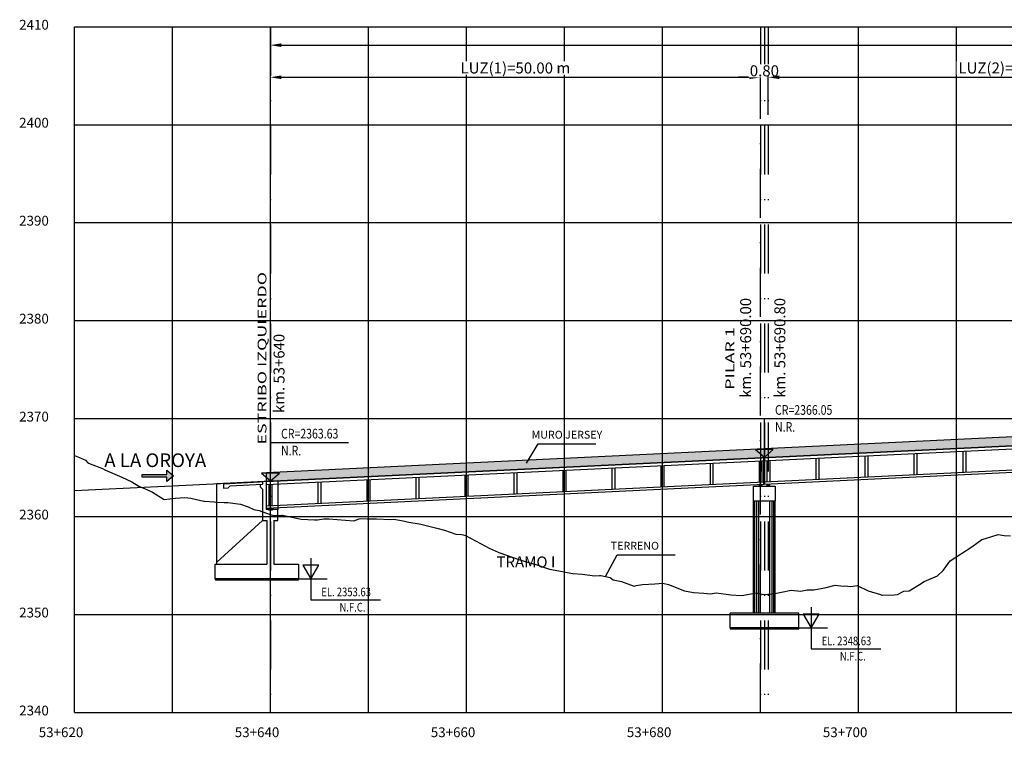
# Model space of a CAD drawing. Units: metres. Extents: x 289032 to 391211, y 8656521 to 8715776.
# Drawn here: x 320472 to 320572, y 8656600 to 8656674 of the extents above; entities that cross this region are included whole.
import ezdxf

# ---------------------------------------------------------------- set-up
doc = ezdxf.new("R2010")
doc.units = ezdxf.units.M
doc.linetypes.add('DASHDOT', pattern=[1, 0.5, -0.25, 0, -0.25])
doc.linetypes.add('DASHDOT2', pattern=[0.5, 0.25, -0.125, 0, -0.125])
for name, color, linetype in [('04_Ali_Txt_TickMAyor', 4, 'Continuous'), ('05_VIEW', 7, 'Continuous'), ('40GENE-006-SIMB', 2, 'Continuous'), ('A-Ejes', 1, 'DASHDOT'), ('A-ESTRIBOS', 3, 'Continuous'), ('A-FLECHAS', 252, 'Continuous'), ('A-SOMBRAS RELLENOS', 254, 'Continuous'), ('G-ACOTADO', 40, 'Continuous'), ('LOSA', 4, 'Continuous'), ('SUB RASANTE', 1, 'Continuous'), ('Terreno', 40, 'Continuous'), ('textos', 7, 'Continuous')]:
    doc.layers.add(name, color=color, linetype=linetype)
doc.layers.add('40GENE-008-TEXT', color=7, linetype='Continuous', lineweight=30)
doc.layers.add('GRILLAS', color=7, linetype='Continuous', true_color=0xb0b0b0)
doc.layers.add('MURO JERSEY', color=252, linetype='Continuous', true_color=0x696969)
doc.styles.add('ARIAL-1', font='arial.ttf', dxfattribs={"width": 1.5})
doc.styles.add('DATOS-02', font='romand.shx')
doc.styles.add('DATOS_02', font='romand.shx')
doc.styles.add('ROMANS', font='romans.shx')
doc.dimstyles.new('SNC-LAVALIN', dxfattribs={"dimscale": 0, "dimtxt": 3, "dimasz": 2.5, "dimexe": 1.5, "dimexo": 1, "dimgap": 1.25, "dimtad": 1, "dimzin": 1, "dimdsep": 46, "dimtxsty": 'ROMANS', "dimcen": 0.09, "dimclrd": 256, "dimclre": 256, "dimclrt": 7, "dimaunit": 1, "dimadec": 3, "dimazin": 0, "dimtfac": 1, "dimtix": 1, "dimtofl": 0, "dimtmove": 2, "dimatfit": 3, "dimfxl": 1, "dimtfill": 1, "dimtolj": 1, "dimarcsym": 0})

# ---------------------------------------------------------------- blocks, each defined once
blk = doc.blocks.new('*U2720')
at = {"layer": '40GENE-006-SIMB'}
blk.add_lwpolyline([(0, 6), (0, -6), (20, -6)], dxfattribs=at)
blk.add_lwpolyline([(0, 0), (2.31, 4), (-2.31, 4)], close=True, dxfattribs=at)
blk.add_solid([(-2.31, 4), (0, 4), (0, 0), (-2.31, 4)], dxfattribs=at)
at = {"layer": '40GENE-008-TEXT', "style": 'ROMANS', "width": 0.8}
for tag, p in [('NIV_EL', (2.99, -5)), ('NOTA', (8.22, -9.4))]:
    blk.add_attdef(tag, p, '', height=2.5, dxfattribs=at)
blk = doc.blocks.new('*U2719')
at = {"layer": '40GENE-006-SIMB', "ltscale": 7}
blk.add_lwpolyline([(0, 0), (0, 10), (20.2, 10)], dxfattribs=at)
blk.add_lwpolyline([(0, 0), (2.31, 2.01), (-2.31, 2.01)], close=True, dxfattribs=at)
blk.add_solid([(-2.31, 2.01), (0, 2.01), (0, 0), (-2.31, 2.01)], dxfattribs=at)
at = {"layer": '40GENE-008-TEXT', "ltscale": 7, "style": 'ROMANS', "width": 0.8}
for tag, p in [('NIV_EL', (2.75, 11)), ('NOTA', (2.75, 6.6))]:
    blk.add_attdef(tag, p, '', height=2.5, dxfattribs=at)
blk = doc.blocks.new('FLE')
at = {"linetype": 'ByBlock'}
h = blk.add_hatch(color=1, dxfattribs=at)
h.dxf.hatch_style = 1
h.paths.add_polyline_path([(273953.374, 8665844.567), (273952.938, 8665844.929), (273952.938, 8665844.651), (273951.326, 8665844.651), (273951.326, 8665844.484), (273952.938, 8665844.484), (273952.938, 8665844.206)])
at = {"color": 1, "linetype": 'ByBlock'}
blk.add_lwpolyline([(273953.374, 8665844.567), (273952.938, 8665844.929), (273952.938, 8665844.651), (273951.326, 8665844.651), (273951.326, 8665844.484), (273952.938, 8665844.484), (273952.938, 8665844.206)], close=True, dxfattribs=at)
blk = doc.blocks.new('NEO')
h = blk.add_hatch()
h.set_pattern_fill('ANSI36', color=256, scale=0.002)
h.set_pattern_definition([(45, (275316.0061286, 8664548.982277), (0.003367596045, 0.012347852166), [0.015875, -0.003175, 0, -0.003175])])
h.paths.add_polyline_path([(276023.85, 8664773.14), (276023.75, 8664773.14), (276023.75, 8664773.01), (276023.85, 8664773.01), (276023.85, 8664773.02), (276023.76, 8664773.02), (276023.76, 8664773.02), (276023.85, 8664773.02), (276023.85, 8664773.03), (276023.76, 8664773.03), (276023.76, 8664773.03), (276023.85, 8664773.03), (276023.85, 8664773.04), (276023.76, 8664773.04), (276023.76, 8664773.05), (276023.85, 8664773.05), (276023.85, 8664773.06), (276023.76, 8664773.06), (276023.76, 8664773.06), (276023.85, 8664773.06), (276023.85, 8664773.07), (276023.76, 8664773.07), (276023.76, 8664773.07), (276023.85, 8664773.07), (276023.85, 8664773.08), (276023.76, 8664773.08), (276023.76, 8664773.08), (276023.85, 8664773.08), (276023.85, 8664773.09), (276023.76, 8664773.09), (276023.76, 8664773.1), (276023.85, 8664773.1), (276023.85, 8664773.11), (276023.76, 8664773.11), (276023.76, 8664773.11), (276023.85, 8664773.11), (276023.85, 8664773.12), (276023.76, 8664773.12), (276023.76, 8664773.12), (276023.85, 8664773.12)])
h.paths.add_polyline_path([(276023.95, 8664773.14), (276023.85, 8664773.14), (276023.85, 8664773.12), (276023.95, 8664773.12), (276023.95, 8664773.12), (276023.85, 8664773.12), (276023.85, 8664773.11), (276023.95, 8664773.11), (276023.95, 8664773.11), (276023.85, 8664773.11), (276023.85, 8664773.1), (276023.95, 8664773.1), (276023.95, 8664773.09), (276023.85, 8664773.09), (276023.85, 8664773.08), (276023.95, 8664773.08), (276023.95, 8664773.08), (276023.85, 8664773.08), (276023.85, 8664773.07), (276023.95, 8664773.07), (276023.95, 8664773.07), (276023.85, 8664773.07), (276023.85, 8664773.06), (276023.95, 8664773.06), (276023.95, 8664773.06), (276023.85, 8664773.06), (276023.85, 8664773.05), (276023.95, 8664773.05), (276023.95, 8664773.04), (276023.85, 8664773.04), (276023.85, 8664773.03), (276023.95, 8664773.03), (276023.95, 8664773.03), (276023.85, 8664773.03), (276023.85, 8664773.02), (276023.95, 8664773.02), (276023.95, 8664773.02), (276023.85, 8664773.02), (276023.85, 8664773.01), (276023.95, 8664773.01)])
at = {"layer": 'A-SOMBRAS RELLENOS'}
h = blk.add_hatch(dxfattribs=at)
h.set_pattern_fill('AR-CONC', color=256, scale=0.005, angle=340, style=0)
h.set_pattern_definition([(30, (275537.786024, 8664853.68825), (0.0326270803, -0.0152142574), [0.00375, -0.04125]), (335, (275537.786024, 8664853.68825), (0.0063440629, 0.0377142574), [0.003, -0.033]), (80.4514, (275537.788742, 8664853.686983), (0.0389711604, 0.0224999694), [0.0031870095, -0.0350571056]), (26.1842, (275537.789444, 8664853.697648), (0.047313385, -0.0260277466), [0.005625, -0.061875]), (76.6356, (275537.793387, 8664853.69548), (0.060573179, 0.029784895), [0.0047805144, -0.05258565]), (331.1842, (275537.789444, 8664853.69765), (0.060573156, 0.0297849424), [0.0045, -0.0495]), (1, (275537.793287, 8664853.693588), (0.021160269, -0.0291246118), [0.00375, -0.04125]), (306, (275537.793287, 8664853.69359), (0.0238328772, 0.02990997), [0.003, -0.033]), (51.4514, (275537.79505, 8664853.69116), (0.0449931465, 0.0007853232), [0.0031870095, -0.0350571056]), (17.5, (275537.786024, 8664853.68825), (0.0062641465, 0.01543294912), [0, -0.0326, 0, -0.0335, 0, -0.033125]), (347.5, (275537.786024, 8664853.68825), (0.01910506267, 0.0140325347), [0, -0.0191, 0, -0.03185, 0, -0.012625]), (307.5, (275537.775546, 8664853.692064), (0.02469573918, -0.01018863363), [0, -0.0125, 0, -0.039, 0, -0.05175]), (297.5, (275537.770847, 8664853.693774), (0.029112683, -0.0052696752), [0, -0.01625, 0, -0.0259, 0, -0.03675])])
h.paths.add_polyline_path([(276024.05, 8664772.96), (276024, 8664773.01), (276023.85, 8664773.01), (276023.85, 8664772.96)])
h.paths.add_polyline_path([(276023.7, 8664773.01), (276023.65, 8664772.96), (276023.85, 8664772.96), (276023.85, 8664773.01)])
at = {"color": 2}
for points in [[(276023.75, 8664773.14), (276023.95, 8664773.14), (276023.95, 8664773.01), (276023.75, 8664773.01)], [(276023.76, 8664773.12), (276023.95, 8664773.12), (276023.95, 8664773.12), (276023.76, 8664773.12)], [(276023.76, 8664773.11), (276023.95, 8664773.11), (276023.95, 8664773.11), (276023.76, 8664773.11)], [(276023.76, 8664773.09), (276023.95, 8664773.09), (276023.95, 8664773.1), (276023.76, 8664773.1)], [(276023.76, 8664773.08), (276023.95, 8664773.08), (276023.95, 8664773.08), (276023.76, 8664773.08)], [(276023.76, 8664773.07), (276023.95, 8664773.07), (276023.95, 8664773.07), (276023.76, 8664773.07)], [(276023.76, 8664773.06), (276023.95, 8664773.06), (276023.95, 8664773.06), (276023.76, 8664773.06)], [(276023.76, 8664773.04), (276023.95, 8664773.04), (276023.95, 8664773.05), (276023.76, 8664773.05)], [(276023.76, 8664773.03), (276023.95, 8664773.03), (276023.95, 8664773.03), (276023.76, 8664773.03)], [(276023.76, 8664773.02), (276023.95, 8664773.02), (276023.95, 8664773.02), (276023.76, 8664773.02)]]:
    blk.add_lwpolyline(points, close=True, dxfattribs=at)
blk.add_lwpolyline([(276023.65, 8664772.96), (276024.05, 8664772.96), (276024, 8664773.01), (276023.7, 8664773.01)], close=True)
blk = doc.blocks.new('*D2873')
at = {"layer": 'Defpoints', "color": 0, "transparency": 16777216}
for p in [(320547.28, 8656667.76), (320497.28, 8656663.87), (320547.28, 8656663.87)]:
    blk.add_point(p, dxfattribs=at)
at = {"layer": 'G-ACOTADO', "lineweight": -2, "transparency": 16777216}
for p, q in [((320497.28, 8656663.94), (320497.28, 8656667.87)), ((320498.41, 8656667.76), (320546.16, 8656667.76)), ((320547.28, 8656663.94), (320547.28, 8656667.87))]:
    blk.add_line(p, q, dxfattribs=at)
at = {"layer": 'G-ACOTADO', "transparency": 16777216}
for points in [[(320498.41, 8656667.95), (320498.41, 8656667.57), (320497.28, 8656667.76)], [(320546.16, 8656667.95), (320546.16, 8656667.57), (320547.28, 8656667.76)]]:
    blk.add_solid(points, dxfattribs=at)
at = {"layer": 'G-ACOTADO', "color": 7, "transparency": 16777216, "insert": (320522.28, 8656668.71), "char_height": 1.125, "attachment_point": 5, "style": 'ROMANS', "bg_fill": 3, "box_fill_scale": 1.1, "bg_fill_color": 256, "bg_fill_true_color": 13158600, "bg_fill_transparency": 0}
blk.add_mtext('\\A1;LUZ(1)=50.00 m', dxfattribs=at)
blk = doc.blocks.new('*D2874')
at = {"layer": 'Defpoints', "color": 0, "transparency": 16777216}
for p in [(320547.28, 8656663.87), (320548.08, 8656663.87)]:
    blk.add_point(p, dxfattribs=at)
at = {"layer": 'G-ACOTADO', "lineweight": -2, "transparency": 16777216}
for p, q in [((320546.16, 8656667.76), (320545.03, 8656667.76)), ((320547.28, 8656663.94), (320547.28, 8656667.87)), ((320548.08, 8656663.94), (320548.08, 8656667.87)), ((320549.21, 8656667.76), (320550.33, 8656667.76))]:
    blk.add_line(p, q, dxfattribs=at)
at = {"layer": 'G-ACOTADO', "transparency": 16777216}
for points in [[(320546.16, 8656667.95), (320546.16, 8656667.57), (320547.28, 8656667.76)], [(320549.21, 8656667.95), (320549.21, 8656667.57), (320548.08, 8656667.76)]]:
    blk.add_solid(points, dxfattribs=at)
at = {"layer": 'G-ACOTADO', "color": 7, "transparency": 16777216, "insert": (320547.68, 8656668.42), "char_height": 1.125, "attachment_point": 5, "style": 'ROMANS', "bg_fill": 3, "box_fill_scale": 1.1, "bg_fill_color": 256, "bg_fill_true_color": 13158600, "bg_fill_transparency": 0}
blk.add_mtext('\\A1;0.80', dxfattribs=at)
at = {"layer": 'Defpoints', "color": 0, "transparency": 16777216}
blk.add_point((320548.08, 8656667.76), dxfattribs=at)
blk = doc.blocks.new('*D2875')
at = {"layer": 'Defpoints', "color": 0, "transparency": 16777216}
for p in [(320598.08, 8656667.76), (320548.08, 8656663.87), (320598.08, 8656663.87)]:
    blk.add_point(p, dxfattribs=at)
at = {"layer": 'G-ACOTADO', "lineweight": -2, "transparency": 16777216}
for p, q in [((320548.08, 8656663.94), (320548.08, 8656667.87)), ((320549.21, 8656667.76), (320596.96, 8656667.76)), ((320598.08, 8656663.94), (320598.08, 8656667.87))]:
    blk.add_line(p, q, dxfattribs=at)
at = {"layer": 'G-ACOTADO', "transparency": 16777216}
for points in [[(320549.21, 8656667.95), (320549.21, 8656667.57), (320548.08, 8656667.76)], [(320596.96, 8656667.95), (320596.96, 8656667.57), (320598.08, 8656667.76)]]:
    blk.add_solid(points, dxfattribs=at)
at = {"layer": 'G-ACOTADO', "color": 7, "transparency": 16777216, "insert": (320573.08, 8656668.71), "char_height": 1.125, "attachment_point": 5, "style": 'ROMANS', "bg_fill": 3, "box_fill_scale": 1.1, "bg_fill_color": 256, "bg_fill_true_color": 13158600, "bg_fill_transparency": 0}
blk.add_mtext('\\A1;LUZ(2)=50.00 m', dxfattribs=at)
blk = doc.blocks.new('*D2888')
at = {"layer": 'Defpoints', "color": 0, "transparency": 16777216}
for p in [(320953.68, 8656671.04), (320497.28, 8656663.87), (320953.68, 8656663.87)]:
    blk.add_point(p, dxfattribs=at)
at = {"layer": 'G-ACOTADO', "lineweight": -2, "transparency": 16777216}
for p, q in [((320497.28, 8656663.94), (320497.28, 8656671.15)), ((320498.41, 8656671.04), (320952.56, 8656671.04)), ((320953.68, 8656663.94), (320953.68, 8656671.15))]:
    blk.add_line(p, q, dxfattribs=at)
at = {"layer": 'G-ACOTADO', "transparency": 16777216}
for points in [[(320498.41, 8656671.23), (320498.41, 8656670.85), (320497.28, 8656671.04)], [(320952.56, 8656671.23), (320952.56, 8656670.85), (320953.68, 8656671.04)]]:
    blk.add_solid(points, dxfattribs=at)
at = {"layer": 'G-ACOTADO', "color": 7, "transparency": 16777216, "insert": (320725.48, 8656671.7), "char_height": 1.125, "attachment_point": 5, "style": 'ROMANS', "bg_fill": 3, "box_fill_scale": 1.1, "bg_fill_color": 256, "bg_fill_true_color": 13158600, "bg_fill_transparency": 0}
blk.add_mtext('\\A1;LUZ=456.40 m', dxfattribs=at)

msp = doc.modelspace()

# ---------------------------------------------------------------- hatches: boundary and pattern name
at = {"layer": 'MURO JERSEY', "true_color": 0xb0b0b0}
h = msp.add_hatch(color=253, dxfattribs=at)
h.dxf.hatch_style = 1
h.paths.add_polyline_path([(320649.233097, 8656633.847176), (320649.233097, 8656634.747176), (320496.883097, 8656627.434376), (320496.883097, 8656626.534376)])

# ---------------------------------------------------------------- linework, layer by layer
at = {"color": 150}
for points in [[(320491.633097, 8656616.4531), (320500.133097, 8656616.4531), (320500.133097, 8656616.553576), (320491.633097, 8656616.553576)], [(320544.183097, 8656611.4531), (320551.183097, 8656611.4531), (320551.183097, 8656611.553576), (320544.183097, 8656611.553576)]]:
    msp.add_lwpolyline(points, close=True, dxfattribs=at)
at = {"layer": '40GENE-006-SIMB', "flags": 128}
for points in [[(320523.406532, 8656628.363268), (320524.590803, 8656630.3367), (320530.491047, 8656630.3367)], [(320531.464017, 8656616.79898), (320532.668657, 8656619.001708), (320538.568901, 8656619.001708)]]:
    msp.add_lwpolyline(points, dxfattribs=at)
at = {"layer": 'A-Ejes', "linetype": 'DASHDOT2', "ltscale": 20}
msp.add_line((320547.283097, 8656602.922026), (320547.283097, 8656672.922026), dxfattribs=at)
at = {"layer": 'A-Ejes', "linetype": 'DASHDOT2', "ltscale": 20, "flags": 128}
for points in [[(320497.283097, 8656672.922026), (320497.283097, 8656602.922026)], [(320547.283097, 8656672.922026), (320547.283097, 8656602.922026)], [(320547.683097, 8656672.922026), (320547.683097, 8656602.922026)], [(320548.083097, 8656672.922026), (320548.083097, 8656602.922026)]]:
    msp.add_lwpolyline(points, dxfattribs=at)
at = {"layer": 'A-ESTRIBOS', "color": 3}
for p, q in [((320491.833097, 8656626.291976), (320498.033097, 8656626.589576)), ((320492.483097, 8656626.273118), (320496.180803, 8656626.450608)), ((320493.192848, 8656626.056899), (320496.483097, 8656626.214831)), ((320496.483097, 8656626.515176, -1851.060858), (320496.483097, 8656626.214831, -1906.101259)), ((320496.833097, 8656626.531976), (320496.833097, 8656623.62541)), ((320498.033097, 8656626.589576), (320498.033097, 8656623.62541)), ((320492.483097, 8656625.8226), (320492.982522, 8656625.846573)), ((320496.483097, 8656625.703132, -1999.873632), (320496.483097, 8656622.531732, -2383)), ((320546.583097, 8656613.053576), (320546.583097, 8656624.47541)), ((320548.783097, 8656613.053576), (320548.783097, 8656624.47541)), ((320498.033097, 8656623.62541), (320496.833097, 8656623.62541)), ((320498.033097, 8656622.531732, -2383), (320498.033097, 8656623.62541)), ((320496.483097, 8656622.531732, -2383), (320496.933097, 8656622.531732, -2383)), ((320497.633097, 8656622.531732, -2383), (320498.033097, 8656622.531732, -2383)), ((320551.183097, 8656613.053576), (320544.183097, 8656613.053576)), ((320544.183097, 8656611.553576), (320544.183097, 8656613.053576)), ((320551.183097, 8656611.553576), (320551.183097, 8656613.053576)), ((320544.183097, 8656611.553576), (320551.183097, 8656611.553576))]:
    msp.add_line(p, q, dxfattribs=at)
at = {"layer": 'A-ESTRIBOS', "color": 253, "true_color": 0xb0b0b0}
for p, q in [((320546.622058, 8656613.053576), (320546.622058, 8656624.47541)), ((320546.706111, 8656613.053576), (320546.706111, 8656624.47541)), ((320546.902992, 8656613.053576), (320546.902992, 8656624.47541)), ((320547.114211, 8656613.053576), (320547.114211, 8656624.47541)), ((320548.251983, 8656613.053576), (320548.251983, 8656624.47541)), ((320548.463202, 8656613.053576), (320548.463202, 8656624.47541)), ((320548.660083, 8656613.053576), (320548.660083, 8656624.47541)), ((320548.744136, 8656613.053576), (320548.744136, 8656624.47541))]:
    msp.add_line(p, q, dxfattribs=at)
at = {"layer": 'A-ESTRIBOS', "color": 3}
for points in [[(320491.833097, 8656618.253576), (320491.833097, 8656626.291976)], [(320491.833097, 8656618.053576), (320491.833097, 8656618.253576), (320496.483097, 8656622.531732)], [(320496.933097, 8656622.531732), (320496.933097, 8656618.053576)], [(320497.633097, 8656622.531732), (320497.633097, 8656618.053576)], [(320497.633097, 8656618.053576), (320500.133097, 8656618.053576), (320500.133097, 8656616.553576), (320491.633097, 8656616.553576), (320491.633097, 8656618.053576), (320496.933097, 8656618.053576)]]:
    msp.add_lwpolyline(points, dxfattribs=at)
for points, elevation in [([(320492.483097, 8656626.273118), (320492.483097, 8656625.8226)], -1729.086423), ([(320493.192848, 8656626.056899), (320492.982522, 8656625.846573)], -1729.086423), ([(320496.180803, 8656626.450608), (320496.233385, 8656626.50319)], -1851.060858), ([(320496.233385, 8656626.202844), (320496.233385, 8656625.952844), (320496.483097, 8656625.703132)], -1906.101259)]:
    msp.add_lwpolyline(points, dxfattribs=dict(at, elevation=elevation))
msp.add_lwpolyline([(320548.783097, 8656626.02541), (320548.783097, 8656624.47541), (320546.583097, 8656624.47541), (320546.583097, 8656626.02541), (320548.683097, 8656626.02541), (320548.683097, 8656626.02541)], close=True, dxfattribs=at)
at = {"layer": 'A-FLECHAS', "color": 2, "ltscale": 1.5}
for p, q in [((320500.133097, 8656616.553576), (320503.065262, 8656616.553576)), ((320551.183097, 8656611.553576), (320554.115262, 8656611.553576))]:
    msp.add_line(p, q, dxfattribs=at)
at = {"layer": 'GRILLAS', "linetype": 'Continuous', "lineweight": -3}
for p, q in [((320477.283097, 8656672.922026), (320977.283097, 8656672.922026)), ((320477.283097, 8656602.922026), (320477.283097, 8656672.922026)), ((320487.283097, 8656602.922026), (320487.283097, 8656672.922026)), ((320497.283097, 8656602.922026), (320497.283097, 8656672.922026)), ((320507.283097, 8656602.922026), (320507.283097, 8656672.922026)), ((320517.283097, 8656602.922026), (320517.283097, 8656672.922026)), ((320527.283097, 8656602.922026), (320527.283097, 8656672.922026)), ((320537.283097, 8656602.922026), (320537.283097, 8656672.922026)), ((320557.283097, 8656602.922026), (320557.283097, 8656672.922026)), ((320567.283097, 8656602.922026), (320567.283097, 8656672.922026)), ((320477.283097, 8656662.922026), (320977.283097, 8656662.922026)), ((320477.283097, 8656652.922026), (320977.283097, 8656652.922026)), ((320477.283097, 8656642.922026), (320977.283097, 8656642.922026)), ((320477.283097, 8656632.922026), (320977.283097, 8656632.922026)), ((320477.283097, 8656622.922026), (320977.283097, 8656622.922026)), ((320477.283097, 8656612.922026), (320977.283097, 8656612.922026)), ((320477.283097, 8656602.922026), (320977.283097, 8656602.922026))]:
    msp.add_line(p, q, dxfattribs=at)
at = {"layer": 'LOSA'}
for p, q in [((320496.883097, 8656626.534376), (320954.083097, 8656648.479977)), ((320496.883097, 8656626.484318), (320954.083097, 8656648.42992)), ((320496.883097, 8656626.183973), (320954.083097, 8656648.129574)), ((320496.883097, 8656624.031498), (320954.083097, 8656645.977099)), ((320496.883097, 8656623.78121), (320954.083097, 8656645.726811))]:
    msp.add_line(p, q, dxfattribs=at)
for points in [[(320557.933097, 8656629.114373), (320557.933097, 8656626.961898)], [(320558.233097, 8656629.128773), (320558.233097, 8656626.976298)], [(320562.933097, 8656629.354373), (320562.933097, 8656627.201898)], [(320563.233097, 8656629.368773), (320563.233097, 8656627.216298)], [(320567.933097, 8656629.594373), (320567.933097, 8656627.441898)], [(320568.233097, 8656629.608773), (320568.233097, 8656627.456298)], [(320537.133097, 8656628.115973), (320537.133097, 8656625.963498)], [(320537.433097, 8656628.130373), (320537.433097, 8656625.977898)], [(320542.133097, 8656628.355973), (320542.133097, 8656626.203498)], [(320542.433097, 8656628.370373), (320542.433097, 8656626.217898)], [(320547.133097, 8656628.595973), (320547.133097, 8656626.443498)], [(320547.433097, 8656628.610373), (320547.433097, 8656626.457898)], [(320547.633097, 8656626.21721), (320547.633097, 8656628.970376)], [(320547.733097, 8656626.22201), (320547.733097, 8656628.975176)], [(320547.933097, 8656628.634373), (320547.933097, 8656626.481898)], [(320548.233097, 8656628.648773), (320548.233097, 8656626.496298)], [(320552.933097, 8656628.874373), (320552.933097, 8656626.721898)], [(320553.233097, 8656628.888773), (320553.233097, 8656626.736298)], [(320517.133097, 8656627.155973), (320517.133097, 8656625.003498)], [(320517.433097, 8656627.170373), (320517.433097, 8656625.017898)], [(320522.133097, 8656627.395973), (320522.133097, 8656625.243498)], [(320522.433097, 8656627.410373), (320522.433097, 8656625.257898)], [(320527.133097, 8656627.635973), (320527.133097, 8656625.483498)], [(320527.433097, 8656627.650373), (320527.433097, 8656625.497898)], [(320532.133097, 8656627.875973), (320532.133097, 8656625.723498)], [(320532.433097, 8656627.890373), (320532.433097, 8656625.737898)], [(320496.883097, 8656623.78121), (320496.883097, 8656626.534376)], [(320497.133097, 8656626.195973), (320497.133097, 8656624.043498)], [(320497.433097, 8656626.210373), (320497.433097, 8656624.057898)], [(320502.133097, 8656626.435973), (320502.133097, 8656624.283498)], [(320502.433097, 8656626.450373), (320502.433097, 8656624.297898)], [(320507.133097, 8656626.675973), (320507.133097, 8656624.523498)], [(320507.433097, 8656626.690373), (320507.433097, 8656624.537898)], [(320512.133097, 8656626.915973), (320512.133097, 8656624.763498)], [(320512.433097, 8656626.930373), (320512.433097, 8656624.777898)]]:
    msp.add_lwpolyline(points, dxfattribs=at)
at = {"layer": 'MURO JERSEY'}
msp.add_line((320496.883097, 8656627.434376), (320954.083097, 8656649.379977), dxfattribs=at)
msp.add_lwpolyline([(320496.883097, 8656626.534376), (320496.883097, 8656627.434376)], dxfattribs=at)
at = {"layer": 'SUB RASANTE'}
msp.add_line((320477.283097, 8656625.593576), (320977.283097, 8656649.593577), dxfattribs=at)
at = {"layer": 'Terreno', "linetype": 'Continuous', "lineweight": -3, "ltscale": 2}
for p, q in [((320477.283097, 8656629.168832), (320477.796837, 8656628.937893)), ((320477.283097, 8656629.16883), (320477.796833, 8656628.937893)), ((320477.796833, 8656628.937893), (320478.423866, 8656628.66256)), ((320477.796837, 8656628.937893), (320478.423869, 8656628.66256)), ((320478.423866, 8656628.66256), (320478.667233, 8656628.407577)), ((320478.423869, 8656628.66256), (320478.667237, 8656628.407577)), ((320478.667233, 8656628.407577), (320478.882639, 8656628.285783)), ((320478.667237, 8656628.407577), (320478.882643, 8656628.285783)), ((320478.882639, 8656628.285783), (320480.157413, 8656627.818753)), ((320478.882643, 8656628.285783), (320480.157417, 8656627.818753)), ((320480.157413, 8656627.818753), (320480.400486, 8656627.677596)), ((320480.157417, 8656627.818753), (320480.40049, 8656627.677596)), ((320480.400486, 8656627.677596), (320482.131678, 8656626.927541)), ((320480.40049, 8656627.677596), (320482.131682, 8656626.927541)), ((320482.131678, 8656626.927541), (320483.15583, 8656626.45777)), ((320482.131682, 8656626.927541), (320483.155834, 8656626.45777)), ((320483.15583, 8656626.45777), (320483.853352, 8656626.035749)), ((320483.155834, 8656626.45777), (320483.853355, 8656626.035749)), ((320483.853352, 8656626.035749), (320484.754802, 8656625.639409)), ((320483.853355, 8656626.035749), (320484.754806, 8656625.639409)), ((320484.754802, 8656625.639409), (320485.24176, 8656625.404001)), ((320484.754806, 8656625.639409), (320485.241763, 8656625.404001)), ((320485.24176, 8656625.404001), (320486.441526, 8656624.667768)), ((320485.241763, 8656625.404001), (320486.44153, 8656624.667768)), ((320486.441526, 8656624.667768), (320487.603663, 8656624.782909)), ((320486.44153, 8656624.667768), (320487.603666, 8656624.782909)), ((320487.603663, 8656624.782909), (320488.542358, 8656624.873846)), ((320488.542354, 8656624.873846), (320489.148766, 8656624.792927)), ((320489.148762, 8656624.792927), (320490.491875, 8656624.492811)), ((320489.148766, 8656624.792927), (320490.491878, 8656624.492811)), ((320490.491875, 8656624.492811), (320490.56527, 8656624.485483)), ((320490.491878, 8656624.492811), (320490.565274, 8656624.485483)), ((320490.56527, 8656624.485483), (320491.558786, 8656624.410356)), ((320491.558782, 8656624.410356), (320491.725941, 8656624.385838)), ((320491.558786, 8656624.410356), (320491.725945, 8656624.385838)), ((320491.725941, 8656624.385838), (320492.574685, 8656624.356789)), ((320491.725945, 8656624.385838), (320492.574689, 8656624.356789)), ((320492.574685, 8656624.356789), (320492.932173, 8656624.348523)), ((320492.574689, 8656624.356789), (320492.932177, 8656624.348523)), ((320492.932173, 8656624.348523), (320494.221789, 8656624.191051)), ((320494.221785, 8656624.191051), (320495.014203, 8656623.898037)), ((320494.221789, 8656624.191051), (320495.014207, 8656623.898037)), ((320495.014203, 8656623.898037), (320495.603689, 8656623.654299)), ((320495.014207, 8656623.898037), (320495.603693, 8656623.654299)), ((320495.603689, 8656623.654299), (320496.146386, 8656623.548355)), ((320495.603693, 8656623.654299), (320496.14639, 8656623.548355)), ((320496.146386, 8656623.548355), (320496.790271, 8656623.286625)), ((320496.14639, 8656623.548355), (320496.790274, 8656623.286625)), ((320496.790271, 8656623.286625), (320497.346787, 8656623.086415)), ((320496.790274, 8656623.286625), (320497.34679, 8656623.086415)), ((320497.346787, 8656623.086415), (320497.716844, 8656623.034406)), ((320497.71684, 8656623.034406), (320498.411214, 8656623.062606)), ((320498.41121, 8656623.062606), (320498.504393, 8656623.058655)), ((320498.411214, 8656623.062606), (320498.504397, 8656623.058655)), ((320498.504393, 8656623.058655), (320498.521618, 8656623.056338)), ((320498.504397, 8656623.058655), (320498.521621, 8656623.056338)), ((320498.521618, 8656623.056338), (320500.42233, 8656622.639739)), ((320500.422326, 8656622.639739), (320501.788342, 8656622.584993)), ((320501.788338, 8656622.584993), (320502.080116, 8656622.594417)), ((320502.080112, 8656622.594417), (320502.100614, 8656622.595565)), ((320502.080116, 8656622.594417), (320502.100618, 8656622.595565)), ((320502.100614, 8656622.595565), (320502.745866, 8656622.704359)), ((320502.100618, 8656622.595565), (320502.74587, 8656622.704359)), ((320502.745866, 8656622.704359), (320503.023221, 8656622.674999)), ((320503.023218, 8656622.674999), (320503.252235, 8656622.687578)), ((320503.252231, 8656622.687578), (320505.783749, 8656622.500744)), ((320505.783745, 8656622.500744), (320506.326148, 8656622.695932)), ((320505.783749, 8656622.500744), (320506.326152, 8656622.695932)), ((320506.326148, 8656622.695932), (320506.519202, 8656622.71806)), ((320506.326152, 8656622.695932), (320506.519205, 8656622.71806)), ((320506.519202, 8656622.71806), (320507.153714, 8656622.674726)), ((320507.153711, 8656622.674726), (320508.113739, 8656622.67338)), ((320508.113735, 8656622.67338), (320509.582386, 8656622.628536)), ((320509.582383, 8656622.628536), (320509.883083, 8656622.649286)), ((320509.883079, 8656622.649286), (320510.813439, 8656622.468159)), ((320509.883083, 8656622.649286), (320510.813443, 8656622.468159)), ((320510.813439, 8656622.468159), (320511.247187, 8656622.39501)), ((320510.813443, 8656622.468159), (320511.247191, 8656622.39501)), ((320511.247187, 8656622.39501), (320511.392783, 8656622.356036)), ((320511.247191, 8656622.39501), (320511.392787, 8656622.356036)), ((320511.392783, 8656622.356036), (320512.468672, 8656622.172602)), ((320512.468668, 8656622.172602), (320512.623966, 8656622.144727)), ((320512.623963, 8656622.144727), (320514.26846, 8656621.735266)), ((320512.623966, 8656622.144727), (320514.268463, 8656621.735266)), ((320514.26846, 8656621.735266), (320515.033555, 8656621.514853)), ((320514.268463, 8656621.735266), (320515.033559, 8656621.514853)), ((320515.033555, 8656621.514853), (320516.216177, 8656621.132133)), ((320515.033559, 8656621.514853), (320516.21618, 8656621.132133)), ((320516.216177, 8656621.132133), (320516.775196, 8656621.100849)), ((320516.21618, 8656621.132133), (320516.7752, 8656621.100849)), ((320516.775196, 8656621.100849), (320516.956477, 8656621.06494)), ((320516.7752, 8656621.100849), (320516.956481, 8656621.06494)), ((320516.956477, 8656621.06494), (320517.180581, 8656620.991772)), ((320516.956481, 8656621.06494), (320517.180585, 8656620.991772)), ((320517.180581, 8656620.991772), (320519.221559, 8656619.914545)), ((320517.180585, 8656620.991772), (320519.221563, 8656619.914545)), ((320570.226418, 8656620.693434), (320571.533213, 8656621.072841)), ((320570.226422, 8656620.693434), (320571.533217, 8656621.072841)), ((320571.533213, 8656621.072841), (320572.14973, 8656620.979738)), ((320571.533217, 8656621.072841), (320572.149734, 8656620.979738)), ((320572.14973, 8656620.979738), (320572.806519, 8656620.967594)), ((320568.843849, 8656619.823399), (320569.85913, 8656620.591425)), ((320568.843853, 8656619.823399), (320569.859134, 8656620.591425)), ((320569.85913, 8656620.591425), (320570.226418, 8656620.693434)), ((320569.859134, 8656620.591425), (320570.226422, 8656620.693434)), ((320519.221559, 8656619.914545), (320519.593171, 8656619.702647)), ((320519.221563, 8656619.914545), (320519.593175, 8656619.702647)), ((320519.593171, 8656619.702647), (320520.50439, 8656619.289455)), ((320519.593175, 8656619.702647), (320520.504394, 8656619.289455)), ((320520.50439, 8656619.289455), (320520.592821, 8656619.246052)), ((320520.504394, 8656619.289455), (320520.592825, 8656619.246052)), ((320520.592821, 8656619.246052), (320520.67554, 8656619.233099)), ((320520.592825, 8656619.246052), (320520.675543, 8656619.233099)), ((320520.67554, 8656619.233099), (320522.644205, 8656618.54488)), ((320520.675543, 8656619.233099), (320522.644208, 8656618.54488)), ((320566.647129, 8656618.396437), (320568.843849, 8656619.823399)), ((320566.647133, 8656618.396437), (320568.843853, 8656619.823399)), ((320522.644205, 8656618.54488), (320522.747196, 8656618.517867)), ((320522.644208, 8656618.54488), (320522.7472, 8656618.517867)), ((320522.747196, 8656618.517867), (320523.766247, 8656618.198938)), ((320522.7472, 8656618.517867), (320523.766251, 8656618.198938)), ((320523.766247, 8656618.198938), (320524.074878, 8656618.106307)), ((320523.766251, 8656618.198938), (320524.074882, 8656618.106307)), ((320524.074878, 8656618.106307), (320524.100135, 8656618.100768)), ((320524.074882, 8656618.106307), (320524.100139, 8656618.100768)), ((320524.100135, 8656618.100768), (320524.147571, 8656618.082383)), ((320524.100139, 8656618.100768), (320524.147574, 8656618.082383)), ((320524.147571, 8656618.082383), (320525.760057, 8656617.554001)), ((320524.147574, 8656618.082383), (320525.760061, 8656617.554001)), ((320565.93078, 8656617.430158), (320566.647129, 8656618.396437)), ((320565.930783, 8656617.430158), (320566.647133, 8656618.396437)), ((320525.760057, 8656617.554001), (320527.098391, 8656617.314274)), ((320525.760061, 8656617.554001), (320527.098395, 8656617.314274)), ((320527.098391, 8656617.314274), (320527.388036, 8656617.249635)), ((320527.388032, 8656617.249635), (320528.13182, 8656617.106893)), ((320528.131816, 8656617.106893), (320529.137408, 8656617.039388)), ((320529.137404, 8656617.039388), (320530.356462, 8656616.86736)), ((320529.137408, 8656617.039388), (320530.356466, 8656616.86736)), ((320565.341629, 8656616.879369), (320565.93078, 8656617.430158)), ((320565.341632, 8656616.879369), (320565.930783, 8656617.430158)), ((320530.356462, 8656616.86736), (320530.844184, 8656616.919909)), ((320530.84418, 8656616.919909), (320530.912481, 8656616.919331)), ((320530.912478, 8656616.919331), (320530.986509, 8656616.907285)), ((320530.912481, 8656616.919331), (320530.986513, 8656616.907285)), ((320530.986509, 8656616.907285), (320531.941516, 8656616.690676)), ((320530.986513, 8656616.907285), (320531.94152, 8656616.690676)), ((320531.941516, 8656616.690676), (320532.25694, 8656616.476686)), ((320531.94152, 8656616.690676), (320532.256944, 8656616.476686)), ((320532.25694, 8656616.476686), (320533.104257, 8656616.28382)), ((320532.256944, 8656616.476686), (320533.104261, 8656616.28382)), ((320533.104257, 8656616.28382), (320534.296203, 8656615.855351)), ((320533.104261, 8656616.28382), (320534.296207, 8656615.855351)), ((320534.603565, 8656615.874889), (320535.244366, 8656615.996297)), ((320534.603569, 8656615.874889), (320535.24437, 8656615.996297)), ((320535.244366, 8656615.996297), (320536.519831, 8656616.056951)), ((320536.519827, 8656616.056951), (320537.309428, 8656616.119272)), ((320536.519831, 8656616.056951), (320537.309431, 8656616.119272)), ((320537.309428, 8656616.119272), (320537.904151, 8656615.985897)), ((320537.904151, 8656615.985897), (320539.537667, 8656615.326334)), ((320537.904155, 8656615.985897), (320539.537671, 8656615.326334)), ((320562.464825, 8656615.349459), (320563.493673, 8656615.968576)), ((320562.464829, 8656615.349459), (320563.493677, 8656615.968576)), ((320563.493673, 8656615.968576), (320563.998106, 8656616.28451)), ((320563.493677, 8656615.968576), (320563.998109, 8656616.28451)), ((320563.998106, 8656616.28451), (320565.341629, 8656616.879369)), ((320563.998109, 8656616.28451), (320565.341632, 8656616.879369)), ((320534.296203, 8656615.855351), (320534.404303, 8656615.826252)), ((320534.296207, 8656615.855351), (320534.404307, 8656615.826252)), ((320534.404303, 8656615.826252), (320534.603565, 8656615.874889)), ((320534.404307, 8656615.826252), (320534.603569, 8656615.874889)), ((320539.537667, 8656615.326334), (320540.438921, 8656615.171772)), ((320539.537671, 8656615.326334), (320540.438925, 8656615.171772)), ((320540.438921, 8656615.171772), (320541.487446, 8656615.087746)), ((320541.487442, 8656615.087746), (320542.186382, 8656615.024519)), ((320542.186378, 8656615.024519), (320542.749284, 8656615.142332)), ((320542.186382, 8656615.024519), (320542.749288, 8656615.142332)), ((320542.749284, 8656615.142332), (320543.787346, 8656615.011971)), ((320542.749288, 8656615.142332), (320543.78735, 8656615.011971)), ((320543.787346, 8656615.011971), (320544.27031, 8656614.920978)), ((320543.78735, 8656615.011971), (320544.270314, 8656614.920978)), ((320545.568222, 8656614.894505), (320546.878644, 8656615.144481)), ((320545.568226, 8656614.894505), (320546.878647, 8656615.144481)), ((320546.878644, 8656615.144481), (320547.58294, 8656614.979067)), ((320546.878647, 8656615.144481), (320547.582944, 8656614.979067)), ((320547.58294, 8656614.979067), (320548.447414, 8656615.032112)), ((320548.44741, 8656615.032112), (320548.909913, 8656615.105675)), ((320548.447414, 8656615.032112), (320548.909916, 8656615.105675)), ((320548.909913, 8656615.105675), (320549.443095, 8656615.192452)), ((320548.909916, 8656615.105675), (320549.443098, 8656615.192452)), ((320549.443095, 8656615.192452), (320550.418002, 8656615.402809)), ((320549.443098, 8656615.192452), (320550.418006, 8656615.402809)), ((320550.418002, 8656615.402809), (320551.365839, 8656615.316922)), ((320551.365836, 8656615.316922), (320552.05864, 8656615.451999)), ((320551.365839, 8656615.316922), (320552.058644, 8656615.451999)), ((320552.05864, 8656615.451999), (320552.716937, 8656615.457908)), ((320552.716933, 8656615.457908), (320553.636778, 8656615.594486)), ((320553.636774, 8656615.594486), (320553.994133, 8656615.669517)), ((320553.636778, 8656615.594486), (320553.994136, 8656615.669517)), ((320553.994133, 8656615.669517), (320554.918568, 8656615.920913)), ((320553.994136, 8656615.669517), (320554.918572, 8656615.920913)), ((320554.918568, 8656615.920913), (320555.744276, 8656615.810821)), ((320555.744272, 8656615.810821), (320555.89784, 8656615.842915)), ((320555.744276, 8656615.810821), (320555.897843, 8656615.842915)), ((320555.89784, 8656615.842915), (320556.498339, 8656615.782176)), ((320555.897843, 8656615.842915), (320556.498343, 8656615.782176)), ((320556.498339, 8656615.782176), (320557.137274, 8656615.874692)), ((320557.13727, 8656615.874692), (320558.278527, 8656615.336695)), ((320557.137274, 8656615.874692), (320558.278531, 8656615.336695)), ((320558.278527, 8656615.336695), (320559.530632, 8656614.948952)), ((320558.278531, 8656615.336695), (320559.530635, 8656614.948952)), ((320559.530632, 8656614.948952), (320559.665306, 8656614.893665)), ((320559.530635, 8656614.948952), (320559.66531, 8656614.893665)), ((320559.710219, 8656614.893274), (320560.931176, 8656614.943683)), ((320560.931172, 8656614.943683), (320561.263102, 8656614.957688)), ((320561.263098, 8656614.957688), (320561.923177, 8656615.308913)), ((320561.263102, 8656614.957688), (320561.923181, 8656615.308913)), ((320561.923177, 8656615.308913), (320562.464829, 8656615.349459)), ((320544.27031, 8656614.920978), (320545.314381, 8656614.864947)), ((320545.314377, 8656614.864947), (320545.568226, 8656614.894505)), ((320559.665306, 8656614.893665), (320559.710223, 8656614.893274))]:
    msp.add_line(p, q, dxfattribs=at)

# ---------------------------------------------------------------- block references
at = {"color": 6, "linetype": 'ByBlock', "xscale": -1.5625, "yscale": 1.5625, "zscale": 1.5625, "rotation": 180}
msp.add_blockref('FLE', (-107564.743212, 22197009.214534), dxfattribs=at)
at = {"layer": '05_VIEW', "color": 4}
for p in [(44523.432233, -8146.938272), (44524.232233, -8146.938272), (44473.432233, -8149.338273)]:
    msp.add_blockref('NEO', p, dxfattribs=at)
at = {"layer": '40GENE-006-SIMB'}
for name, p, xscale, yscale, zscale, values in [('*U2719', (320547.683097, 8656628.972776), 0.3942838349551635, 0.3942838349551635, 0.3942838349551635, {'NIV_EL': 'CR=2366.05', 'NOTA': 'N.R.'}), ('*U2719', (320497.283097, 8656626.553576), 0.3942838349551635, 0.3942838349551635, 0.3942838349551635, {'NIV_EL': 'CR=2363.63', 'NOTA': 'N.R.'}), ('*U2720', (320501.41938, 8656616.553576), 0.3539830770192499, 0.3539830770192499, 0.3539830770192499, {'NIV_EL': 'EL. 2353.63', 'NOTA': 'N.F.C.'}), ('*U2720', (320552.46938, 8656611.553576), 0.3539830770192499, 0.3539830770192499, 0.3539830770192499, {'NIV_EL': 'EL. 2348.63', 'NOTA': 'N.F.C.'})]:
    msp.add_blockref(name, p, dxfattribs=dict(at, xscale=xscale, yscale=yscale, zscale=zscale)).add_auto_attribs(values)

# ---------------------------------------------------------------- texts
at = {"layer": '04_Ali_Txt_TickMAyor', "color": 7, "style": 'DATOS-02'}
msp.add_text('TRAMO I', height=1.125, dxfattribs=at).set_placement((320520.347947, 8656617.722667))
at = {"layer": '40GENE-006-SIMB', "color": 7, "style": 'ARIAL-1', "width": 1.5}
for s, p in [('ESTRIBO IZQUIERDO', (320496.876048, 8656630.269668)), ('PILAR 1', (320544.603074, 8656635.860213))]:
    msp.add_text(s, height=0.8928625, rotation=90, dxfattribs=at).set_placement(p)
at = {"layer": '40GENE-006-SIMB', "color": 7, "style": 'ROMANS'}
for s, height, p in [('km. 53+690.00', 1.11607813, (320546.328353, 8656635.036719)), ('km. 53+690.80', 1.11607813, (320549.81786, 8656635.036719)), ('km. 53+640', 1.1160781, (320498.71987, 8656633.483595))]:
    msp.add_text(s, height=height, rotation=90, dxfattribs=at).set_placement(p)
for s, p in [('MURO JERSEY', (320523.92817, 8656630.875849)), ('TERRENO', (320532.006024, 8656619.540858))]:
    msp.add_text(s, height=0.8, dxfattribs=at).set_placement(p)
at = {"layer": '40GENE-006-SIMB', "color": 7, "linetype": 'ByBlock', "style": 'ROMANS'}
msp.add_text('A LA OROYA', height=1.3950977, dxfattribs=at).set_placement((320480.332212, 8656627.970969))
at = {"layer": 'textos', "style": 'DATOS_02'}
for s, p in [('2410', (320471.647916, 8656672.622026)), ('2400', (320471.647916, 8656662.622026)), ('2390', (320471.647916, 8656652.622026)), ('2380', (320471.647916, 8656642.622026)), ('2370', (320471.647916, 8656632.622026)), ('2360', (320471.647916, 8656622.622026)), ('2350', (320471.647916, 8656612.622026)), ('2340', (320471.647916, 8656602.622026)), ('53+620', (320473.648128, 8656600.404054)), ('53+640', (320493.648128, 8656600.404054)), ('53+660', (320513.648128, 8656600.404054)), ('53+680', (320533.648128, 8656600.404054)), ('53+700', (320553.648128, 8656600.404054))]:
    msp.add_text(s, height=1, dxfattribs=at).set_placement(p)

# ---------------------------------------------------------------- next in the draw order: dimensions: what is measured, and where the dimension line sits
at = {"layer": 'G-ACOTADO'}
dim = msp.add_linear_dim(base=(320547.283097, 8656667.762131), p1=(320497.283097, 8656663.866461), p2=(320547.283097, 8656663.866461), text='LUZ(1)=<> m', dimstyle='SNC-LAVALIN', override={"dimscale": 0.075, "dimtxt": 15, "dimasz": 15, "dimlfac": -1}, dxfattribs=at)
dim.commit()
dim.dimension.update_dxf_attribs({"geometry": '*D2873', "text_midpoint": (320522.283097, 8656668.713024)})

# ---------------------------------------------------------------- next in the draw order: dimensions: what is measured, and where the dimension line sits
dim = msp.add_linear_dim(base=(320548.083097, 8656667.762131), p1=(320547.283097, 8656663.866461), p2=(320548.083097, 8656663.866461), dimstyle='SNC-LAVALIN', override={"dimscale": 0.075, "dimtxt": 15, "dimasz": 15, "dimlfac": -1}, dxfattribs=at)
dim.commit()
dim.dimension.update_dxf_attribs({"geometry": '*D2874', "text_midpoint": (320547.683097, 8656668.418381)})

# ---------------------------------------------------------------- next in the draw order: dimensions: what is measured, and where the dimension line sits
dim = msp.add_linear_dim(base=(320598.083097, 8656667.762131), p1=(320548.083097, 8656663.866461), p2=(320598.083097, 8656663.866461), text='LUZ(2)=<> m', dimstyle='SNC-LAVALIN', override={"dimscale": 0.075, "dimtxt": 15, "dimasz": 15, "dimlfac": -1}, dxfattribs=at)
dim.commit()
dim.dimension.update_dxf_attribs({"geometry": '*D2875', "text_midpoint": (320573.083097, 8656668.713024)})

# ---------------------------------------------------------------- next in the draw order: dimensions: what is measured, and where the dimension line sits
dim = msp.add_linear_dim(base=(320953.683097, 8656671.041451), p1=(320497.283097, 8656663.866461), p2=(320953.683097, 8656663.866461), text='LUZ=<> m', dimstyle='SNC-LAVALIN', override={"dimscale": 0.075, "dimtxt": 15, "dimasz": 15, "dimlfac": -1}, dxfattribs=at)
dim.commit()
dim.dimension.update_dxf_attribs({"geometry": '*D2888', "text_midpoint": (320725.483097, 8656671.697701)})

doc.saveas('drawing.dxf')
